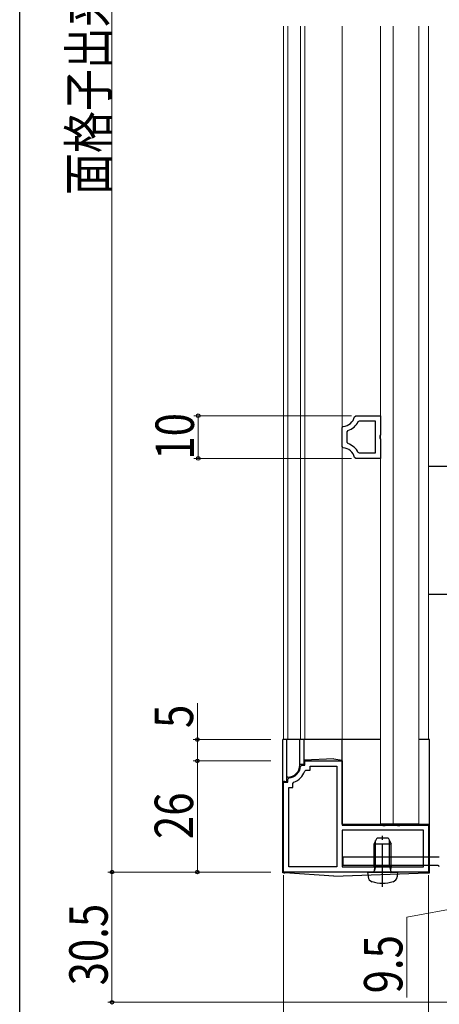
# Model space of a CAD drawing. Extents: x 0 to 990, y 0 to 1603.
# Drawn here: x 0 to 98, y 140 to 371 of the extents above; entities that cross this region are included whole.
import ezdxf

# ---------------------------------------------------------------- set-up
doc = ezdxf.new("R2010")
doc.units = 0
doc.linetypes.add('YCENTER_1', pattern=[13, 10, -1, 1, -1])
doc.linetypes.add('YHIDDEN_1', pattern=[4, 3, -1])
for name, color, linetype, lineweight in [('YKK_11', 7, 'CONTINUOUS', 30), ('YKK_12', 2, 'CONTINUOUS', 13), ('YKK_13', 4, 'CONTINUOUS', 30), ('YKK_D', 6, 'CONTINUOUS', 13)]:
    doc.layers.add(name, color=color, linetype=linetype, lineweight=lineweight)
doc.layers.add('YKK_ZWAK', color=7, linetype='CONTINUOUS')
doc.styles.add('text-b', font='extslim2.shx', dxfattribs={"width": 0.8, "bigfont": 'extfont2.shx'})

msp = doc.modelspace()

# ---------------------------------------------------------------- linework, layer by layer
at = {"layer": 'YKK_11', "linetype": 'ByBlock', "lineweight": -2, "ltscale": 0.5}
for p, q in [((78.49, 277.76), (78.78, 277.99)), ((78.78, 277.99), (84.53, 277.99)), ((79.34, 276.62), (79.61, 276.79)), ((79.61, 276.79), (83.33, 276.79)), ((83.33, 276.79), (83.33, 269.19)), ((83.33, 276.79), (83.33, 269.19)), ((84.53, 277.99), (84.53, 273.51)), ((75.53, 275.2), (75.81, 275.5)), ((75.53, 270.78), (75.53, 275.2)), ((76.73, 274.23), (76.94, 274.51)), ((76.73, 271.74), (76.73, 274.23)), ((84.53, 273.51), (84.38, 273.25)), ((84.38, 273.25), (84.38, 272.73)), ((84.38, 272.73), (84.53, 272.47)), ((84.53, 272.47), (84.53, 267.99)), ((75.81, 270.48), (75.53, 270.78)), ((76.94, 271.46), (76.73, 271.74)), ((78.78, 267.99), (78.49, 268.21)), ((84.53, 267.99), (78.78, 267.99)), ((79.61, 269.19), (79.34, 269.35)), ((83.33, 269.19), (79.61, 269.19)), ((65.82, 195.91), (66.12, 196.19)), ((66.12, 196.19), (66.83, 196.19)), ((66.83, 196.19), (66.83, 197.19)), ((66.83, 197.19), (75.53, 197.19)), ((68.03, 194.99), (68.03, 195.99)), ((68.03, 195.99), (74.33, 195.99)), ((74.33, 195.99), (74.33, 172.39)), ((75.53, 197.19), (75.53, 182.19)), ((66.79, 194.79), (67.08, 194.99)), ((67.08, 194.99), (68.03, 194.99)), ((61.83, 171.19), (61.83, 192.19)), ((61.83, 192.19), (62.83, 192.19)), ((62.83, 192.9), (63.11, 193.2)), ((62.83, 192.19), (62.83, 192.9)), ((64.03, 191.94), (64.23, 192.23)), ((64.03, 190.99), (64.03, 191.94)), ((63.03, 172.39), (63.03, 190.99)), ((63.03, 190.99), (64.03, 190.99)), ((75.53, 182.19), (84.87, 182.19)), ((84.87, 182.19), (85.06, 182.07)), ((85.06, 182.07), (85.61, 182.07)), ((85.61, 182.07), (85.79, 182.19)), ((85.79, 182.19), (88.37, 182.19)), ((88.37, 182.19), (88.56, 182.07)), ((88.56, 182.07), (89.11, 182.07)), ((89.11, 182.07), (89.29, 182.19)), ((89.29, 182.19), (95.83, 182.19)), ((95.83, 182.19), (95.83, 171.19)), ((94.63, 180.99), (75.53, 180.99)), ((75.53, 180.99), (75.53, 172.39)), ((94.63, 172.39), (94.63, 180.99)), ((95.83, 171.19), (61.83, 171.19)), ((95.83, 171.19), (61.83, 171.19)), ((74.33, 172.39), (63.03, 172.39)), ((75.53, 172.39), (94.63, 172.39)), ((75.53, 172.39), (94.63, 172.39))]:
    msp.add_line(p, q, dxfattribs=at)
for centre, radius, start, end in [((75.57, 278.49), 3, 274.4852, 345.9762), ((75.57, 278.49), 4.2, 288.9058, 333.6168), ((75.57, 267.49), 3, 14.0242, 85.5144), ((75.57, 267.49), 4.2, 26.3835, 71.0935), ((62.83, 196.19), 3, 275.2159, 354.7841), ((62.83, 196.19), 4.2, 289.4712, 340.5288)]:
    msp.add_arc(centre, radius, start, end, dxfattribs=at)
at = {"layer": 'YKK_12'}
for p, q in [((61.83, 369.19), (61.83, 202.19)), ((62.83, 369.19), (62.83, 202.19)), ((65.83, 369.19), (65.83, 202.19)), ((66.83, 369.19), (66.83, 202.19)), ((75.53, 369.19), (75.53, 202.19)), ((95.83, 369.19), (95.83, 202.19))]:
    msp.add_line(p, q, dxfattribs=at)
at = {"layer": 'YKK_12', "ltscale": 1.5}
for p, q in [((84.53, 369.19), (84.53, 182.5)), ((87.53, 369.19), (87.53, 182.5)), ((93.53, 182.5), (93.53, 369.19))]:
    msp.add_line(p, q, dxfattribs=at)
at = {"layer": 'YKK_12', "linetype": 'Continuous', "lineweight": 13, "ltscale": 1.5}
msp.add_line((84.53, 182.5), (93.53, 182.5), dxfattribs=at)
at = {"layer": 'YKK_13'}
for p, q in [((95.83, 266.19), (100.33, 266.19)), ((95.83, 236.19), (100.33, 236.19)), ((83.03, 177.79), (83.73, 179.19)), ((83.03, 172.59), (83.03, 177.79)), ((83.03, 177.79), (87.03, 177.79)), ((83.41, 172.59), (83.41, 178.55)), ((83.73, 179.19), (86.33, 179.19)), ((86.33, 179.19), (87.03, 177.79)), ((86.65, 172.59), (86.65, 178.55)), ((87.03, 172.59), (87.03, 177.79)), ((85.03, 170.19), (85.03, 177.19)), ((75.83, 172.69), (75.83, 174.69)), ((98.33, 174.69), (75.83, 174.69)), ((98.03, 172.69), (75.83, 172.69)), ((81.53, 171.19), (88.53, 171.19)), ((81.53, 171.19), (81.63, 170.07)), ((83.03, 172.59), (87.03, 172.59)), ((83.03, 172.59), (83.18, 171.78)), ((83.41, 172.59), (83.17, 171.57)), ((86.65, 172.59), (86.89, 171.57)), ((87.03, 172.59), (86.89, 171.78)), ((88.53, 171.19), (88.43, 170.07))]:
    msp.add_line(p, q, dxfattribs=at)
at = {"layer": 'YKK_13', "linetype": 'Continuous', "ltscale": 0.5}
for p, q in [((61.63, 171.46), (61.63, 202.19)), ((84.53, 202.19), (61.63, 202.19)), ((62.63, 192.39), (62.63, 202.19)), ((65.63, 196.19), (65.63, 202.19)), ((66.63, 196.39), (66.63, 202.19)), ((75.53, 182.39), (75.53, 202.19)), ((96.03, 202.19), (93.53, 202.19)), ((96.03, 171.47), (96.03, 202.19)), ((66.63, 196.39), (65.63, 196.39)), ((73.63, 197.69), (66.63, 197.39)), ((73.63, 197.69), (75.53, 197.39)), ((62.13, 192.39), (62.63, 192.39)), ((62.83, 193.39), (62.63, 193.39)), ((75.53, 182.39), (96.03, 182.39)), ((73.63, 170.19), (62.1, 170.96)), ((73.63, 170.19), (95.55, 170.97))]:
    msp.add_line(p, q, dxfattribs=at)
at = {"layer": 'YKK_13', "linetype": 'YCENTER_1'}
msp.add_line((85.03, 167.69), (85.03, 179.68), dxfattribs=at)
at = {"layer": 'YKK_13', "linetype": 'YHIDDEN_1', "ltscale": 0.5}
for p, q in [((83.03, 172.39), (83.03, 174.39)), ((87.03, 172.39), (87.03, 174.39))]:
    msp.add_line(p, q, dxfattribs=at)
at = {"layer": 'YKK_13', "linetype": 'YCENTER_1', "ltscale": 0.5}
for p, q in [((61.63, 170.99), (61.63, 171.46)), ((62.1, 170.96), (61.63, 170.99)), ((95.55, 170.97), (96.03, 170.99)), ((96.03, 170.99), (96.03, 171.47))]:
    msp.add_line(p, q, dxfattribs=at)
at = {"layer": 'YKK_13', "linetype": 'Continuous', "ltscale": 0.5}
for centre, radius, start, end in [((62.83, 196.19), 2.8, 270, 0), ((62.13, 191.89), 0.5, 90, 180), ((62.13, 171.46), 0.5, 180, 266.1859), ((95.53, 171.47), 0.5, 272.0454, 0)]:
    msp.add_arc(centre, radius, start, end, dxfattribs=at)
at = {"layer": 'YKK_13'}
for centre, radius, start, end in [((82.68, 171.69), 0.5, 270, 10.091), ((87.38, 171.69), 0.5, 169.909, 270), ((98.03, 172.39), 0.3, 0, 90), ((82.93, 170.18), 1.3, 185, 254.1191), ((85.03, 177.59), 9, 254.1191, 285.8809), ((87.14, 170.18), 1.3, 285.8809, 355)]:
    msp.add_arc(centre, radius, start, end, dxfattribs=at)
at = {"layer": 'YKK_D'}
for p, q in [((21.63, 570.19), (21.63, 171.19)), ((41.63, 202.19), (41.63, 210.69)), ((58.83, 202.19), (40.63, 202.19)), ((41.63, 197.19), (41.63, 202.19)), ((58.83, 197.19), (40.63, 197.19)), ((58.83, 197.19), (40.63, 197.19)), ((41.63, 171.19), (41.63, 197.19)), ((48.83, 171.19), (20.63, 171.19)), ((58.83, 171.19), (20.63, 171.19)), ((21.63, 171.19), (21.63, 140.69)), ((58.83, 171.19), (40.63, 171.19)), ((61.83, 170.49), (61.83, 107.69)), ((95.83, 170.49), (95.83, 107.69)), ((117.08, 165.44), (90.68, 160.59)), ((90.68, 160.59), (90.68, 141.79)), ((209.83, 140.69), (20.63, 140.69))]:
    msp.add_line(p, q, dxfattribs=at)
at = {"layer": 'YKK_D', "ltscale": 1.5}
for p, q in [((77.78, 277.99), (40.83, 277.99)), ((41.83, 277.99), (41.83, 267.99)), ((77.78, 267.99), (40.83, 267.99))]:
    msp.add_line(p, q, dxfattribs=at)
at = {"layer": 'YKK_D', "linetype": 'ByBlock', "lineweight": -2}
for centre in [(41.83, 277.99), (41.83, 267.99), (41.63, 202.19), (41.63, 197.19), (41.63, 197.19), (21.63, 171.19), (21.63, 171.19), (41.63, 171.19), (21.63, 140.69)]:
    msp.add_circle(centre, 0.425, dxfattribs=at)
at = {"layer": 'YKK_ZWAK'}
msp.add_line((0, 0), (0, 1560), dxfattribs=at)

# ---------------------------------------------------------------- texts
at = {"layer": 'YKK_D', "style": 'text-b', "width": 0.8}
for s, p in [('面格子出来高＝Ｈ－１', (20.63, 329.65)), ('10', (40.83, 267.71)), ('5', (40.63, 204.89)), ('26', (40.63, 178.91)), ('30.5', (20.63, 144.66)), ('9.5', (89.68, 142.79))]:
    msp.add_text(s, height=9, rotation=90, dxfattribs=at).set_placement(p)

doc.saveas('drawing.dxf')
